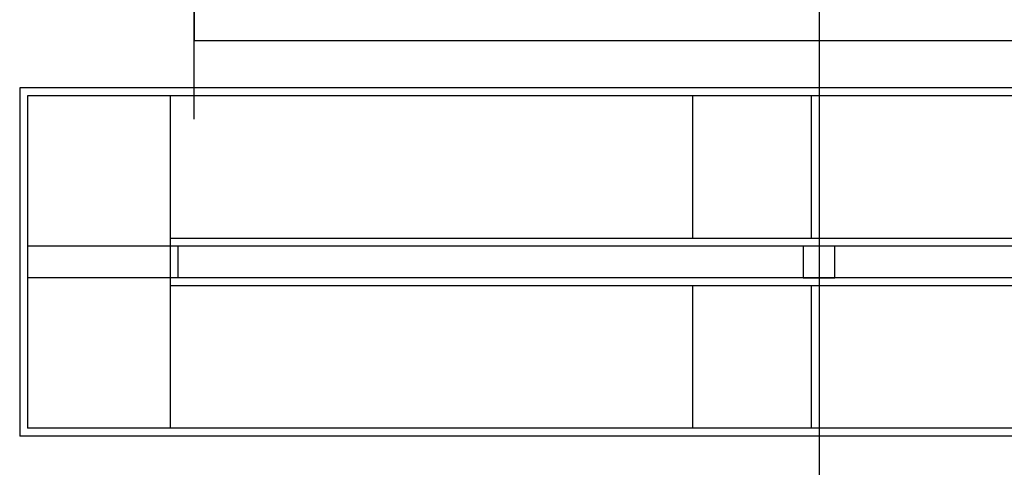
# Model space of a CAD drawing. Units: millimetres. Extents: x 90 to 395, y 26 to 74.
# Drawn here: x 124 to 136, y 49 to 55 of the extents above; entities that cross this region are included whole.
import ezdxf
from ezdxf.enums import TextEntityAlignment as Align

# ---------------------------------------------------------------- set-up
doc = ezdxf.new("R2010")
doc.units = ezdxf.units.MM
doc.layers.add('Planos', color=255, linetype='Continuous')
doc.styles.get("Standard").update_dxf_attribs({"font": 'arial.ttf'})

# ---------------------------------------------------------------- blocks, each defined once
blk = doc.blocks.new('A$C726B35D8')
at = {"layer": 'Planos'}
for p, q in [((-47.729, -6.943), (-47.729, -20.366)), ((-39.829, -6.943), (-39.829, -26.666)), ((-47.719, -19.38), (-47.719, -17.38)), ((-18.529, -19.38), (-47.719, -19.38)), ((-49.929, -19.974), (-49.929, -24.374)), ((-25.929, -19.974), (-49.929, -19.974)), ((-49.829, -20.074), (-49.829, -24.274)), ((-25.929, -20.074), (-49.829, -20.074)), ((-48.029, -20.074), (-48.029, -24.274)), ((-41.429, -20.074), (-41.429, -21.874)), ((-39.929, -20.074), (-39.929, -21.874)), ((-23.929, -21.874), (-48.029, -21.874)), ((-48.029, -21.974), (-49.829, -21.974)), ((-23.829, -21.974), (-48.029, -21.974)), ((-47.929, -21.974), (-47.929, -22.374)), ((-39.629, -21.974), (-40.029, -21.974)), ((-40.029, -21.974), (-40.029, -22.374)), ((-39.629, -22.374), (-39.629, -21.974)), ((-48.029, -22.374), (-49.829, -22.374)), ((-25.929, -22.374), (-48.029, -22.374)), ((-32.029, -22.374), (-48.029, -22.374)), ((-40.029, -22.374), (-39.629, -22.374)), ((-25.929, -22.474), (-48.029, -22.474)), ((-41.429, -22.474), (-41.429, -24.274)), ((-39.929, -22.474), (-39.929, -24.274)), ((-25.929, -24.374), (-49.929, -24.374)), ((-25.929, -24.274), (-49.829, -24.274))]:
    blk.add_line(p, q, dxfattribs=at)
blk.add_attdef('A', text='', height=0.302, dxfattribs=at).set_placement((-50.853, -17.18), align=Align.MIDDLE_CENTER)

msp = doc.modelspace()

# ---------------------------------------------------------------- block references
at = {"layer": 'Planos'}
msp.add_blockref('A$C726B35D8', (173.58, 73.649), dxfattribs=at)

doc.saveas('drawing.dxf')
